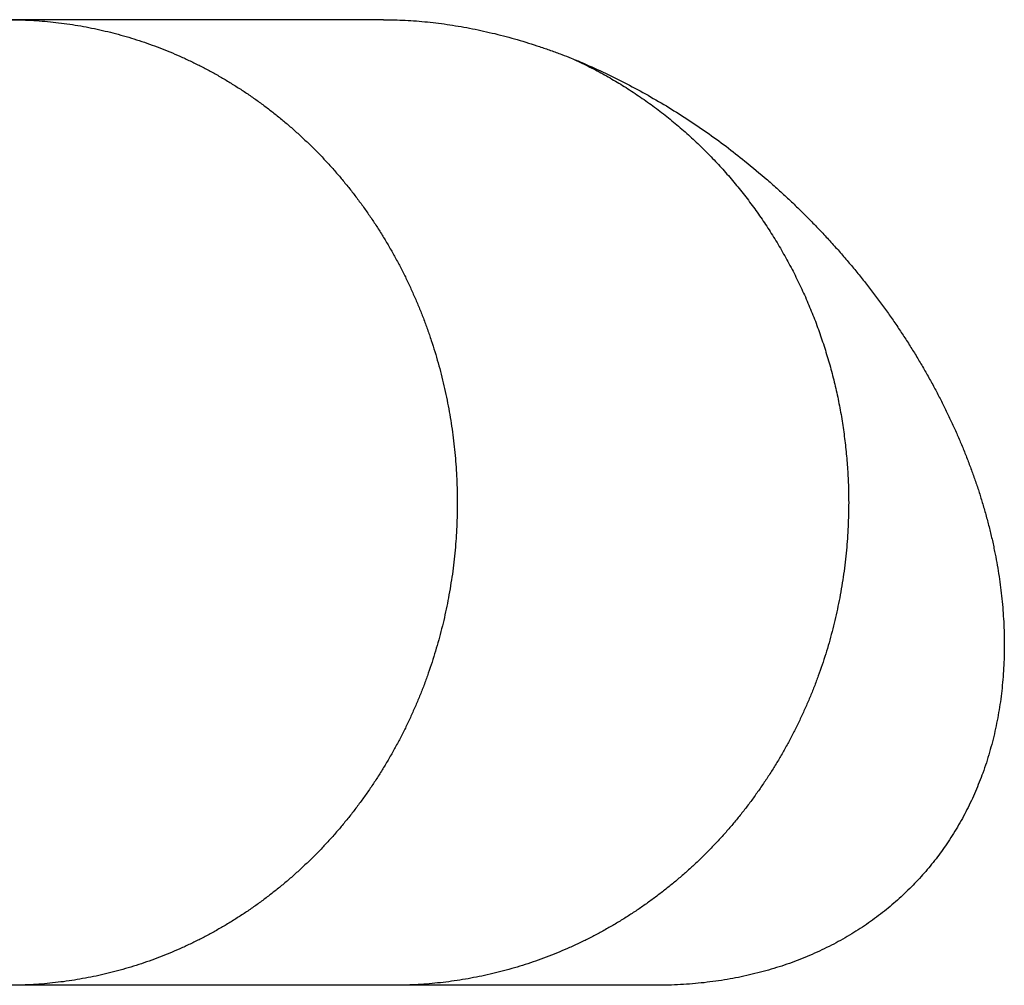
# Model space of a CAD drawing. Units: inches. Extents: x -8666 to 3135, y -4096 to 3804.
# Drawn here: x 1534 to 1572, y -605 to -567 of the extents above; entities that cross this region are included whole.
import ezdxf

# ---------------------------------------------------------------- set-up
doc = ezdxf.new("R2010")
doc.units = ezdxf.units.IN
doc.layers.add('Elverdal_Jungle', color=7, linetype='Continuous', true_color=0x579b78)

msp = doc.modelspace()

# ---------------------------------------------------------------- linework, layer by layer
at = {"layer": 'Elverdal_Jungle'}
for points in [[(1548.005, -566.701), (1543.108, -566.701), (1538.21, -566.701), (1533.313, -566.701)], [(1533.313, -566.701), (1533.459, -566.703), (1533.605, -566.705), (1533.75, -566.706)], [(1533.75, -566.706), (1533.895, -566.712), (1534.041, -566.718), (1534.186, -566.724)], [(1534.186, -566.724), (1534.331, -566.733), (1534.477, -566.743), (1534.622, -566.753)], [(1534.622, -566.753), (1534.767, -566.767), (1534.912, -566.78), (1535.057, -566.794)], [(1535.057, -566.794), (1535.201, -566.812), (1535.345, -566.829), (1535.49, -566.847)], [(1535.49, -566.847), (1535.633, -566.868), (1535.777, -566.89), (1535.921, -566.911)], [(1535.921, -566.911), (1536.065, -566.936), (1536.208, -566.961), (1536.352, -566.986)], [(1548.005, -566.701), (1548.147, -566.703), (1548.29, -566.705), (1548.432, -566.706)], [(1548.432, -566.706), (1548.576, -566.712), (1548.719, -566.718), (1548.862, -566.724)], [(1548.862, -566.724), (1549.007, -566.733), (1549.151, -566.742), (1549.295, -566.751)], [(1549.295, -566.751), (1549.44, -566.764), (1549.585, -566.776), (1549.73, -566.789)], [(1549.73, -566.789), (1549.876, -566.806), (1550.022, -566.823), (1550.168, -566.84)], [(1550.168, -566.84), (1550.314, -566.86), (1550.461, -566.88), (1550.607, -566.9)], [(1550.607, -566.9), (1550.754, -566.924), (1550.9, -566.948), (1551.048, -566.972)], [(1536.352, -566.986), (1536.494, -567.015), (1536.637, -567.044), (1536.779, -567.073)], [(1536.779, -567.073), (1536.919, -567.105), (1537.057, -567.137), (1537.196, -567.169)], [(1537.196, -567.169), (1537.333, -567.204), (1537.472, -567.24), (1537.61, -567.275)], [(1537.61, -567.275), (1537.747, -567.314), (1537.884, -567.353), (1538.021, -567.392)], [(1551.048, -566.972), (1551.195, -566.999), (1551.342, -567.027), (1551.49, -567.054)], [(1551.49, -567.054), (1551.638, -567.085), (1551.785, -567.116), (1551.932, -567.147)], [(1551.932, -567.147), (1552.079, -567.181), (1552.227, -567.215), (1552.373, -567.249)], [(1552.373, -567.249), (1552.52, -567.287), (1552.668, -567.324), (1552.814, -567.362)], [(1538.021, -567.392), (1538.157, -567.435), (1538.293, -567.477), (1538.429, -567.52)], [(1538.429, -567.52), (1538.564, -567.566), (1538.699, -567.612), (1538.834, -567.658)], [(1538.834, -567.658), (1538.967, -567.707), (1539.101, -567.757), (1539.234, -567.806)], [(1552.814, -567.362), (1552.96, -567.403), (1553.105, -567.443), (1553.251, -567.484)], [(1553.251, -567.484), (1553.398, -567.528), (1553.543, -567.572), (1553.69, -567.616)], [(1553.69, -567.616), (1553.835, -567.662), (1553.98, -567.709), (1554.125, -567.756)], [(1539.234, -567.806), (1539.367, -567.859), (1539.499, -567.912), (1539.633, -567.965)], [(1539.633, -567.965), (1539.763, -568.021), (1539.894, -568.077), (1540.025, -568.133)], [(1554.125, -567.756), (1554.27, -567.806), (1554.414, -567.856), (1554.559, -567.905)], [(1554.559, -567.905), (1554.703, -567.958), (1554.847, -568.011), (1554.991, -568.064)], [(1554.991, -568.064), (1555.114, -568.111), (1555.237, -568.159), (1555.36, -568.207)], [(1540.025, -568.133), (1540.159, -568.195), (1540.293, -568.257), (1540.427, -568.319)], [(1540.427, -568.319), (1540.559, -568.384), (1540.692, -568.449), (1540.825, -568.515)], [(1555.36, -568.207), (1555.459, -568.252), (1555.557, -568.298), (1555.656, -568.343)], [(1555.527, -568.275), (1555.597, -568.305), (1555.668, -568.334), (1555.738, -568.364)], [(1555.656, -568.343), (1555.754, -568.391), (1555.852, -568.439), (1555.95, -568.487)], [(1555.738, -568.364), (1556.025, -568.491), (1556.311, -568.62), (1556.597, -568.748)], [(1555.95, -568.487), (1556.047, -568.536), (1556.144, -568.585), (1556.241, -568.634)], [(1540.825, -568.515), (1540.956, -568.583), (1541.086, -568.652), (1541.218, -568.721)], [(1541.218, -568.721), (1541.347, -568.793), (1541.475, -568.865), (1541.604, -568.938)], [(1556.241, -568.634), (1556.337, -568.686), (1556.433, -568.736), (1556.529, -568.787)], [(1556.529, -568.787), (1556.624, -568.84), (1556.719, -568.893), (1556.814, -568.946)], [(1556.597, -568.748), (1556.879, -568.886), (1557.161, -569.024), (1557.443, -569.163)], [(1541.604, -568.938), (1541.732, -569.013), (1541.859, -569.089), (1541.986, -569.165)], [(1541.986, -569.165), (1542.111, -569.243), (1542.237, -569.322), (1542.362, -569.4)], [(1556.814, -568.946), (1556.909, -569), (1557.002, -569.055), (1557.096, -569.109)], [(1557.096, -569.109), (1557.19, -569.166), (1557.283, -569.222), (1557.376, -569.279)], [(1557.376, -569.279), (1557.468, -569.337), (1557.56, -569.395), (1557.652, -569.453)], [(1557.443, -569.163), (1557.72, -569.311), (1557.998, -569.459), (1558.274, -569.608)], [(1542.362, -569.4), (1542.485, -569.482), (1542.608, -569.564), (1542.731, -569.646)], [(1542.731, -569.646), (1542.852, -569.731), (1542.973, -569.816), (1543.094, -569.901)], [(1557.652, -569.453), (1557.747, -569.515), (1557.842, -569.579), (1557.938, -569.642)], [(1557.938, -569.642), (1558.031, -569.706), (1558.125, -569.77), (1558.22, -569.835)], [(1558.274, -569.608), (1558.547, -569.766), (1558.82, -569.924), (1559.093, -570.081)], [(1543.094, -569.901), (1543.212, -569.988), (1543.331, -570.076), (1543.45, -570.164)], [(1558.22, -569.835), (1558.312, -569.901), (1558.406, -569.968), (1558.498, -570.034)], [(1558.498, -570.034), (1558.59, -570.102), (1558.681, -570.17), (1558.773, -570.238)], [(1543.45, -570.164), (1543.567, -570.255), (1543.684, -570.346), (1543.8, -570.437)], [(1543.8, -570.437), (1543.915, -570.531), (1544.029, -570.625), (1544.144, -570.719)], [(1558.773, -570.238), (1558.864, -570.307), (1558.954, -570.377), (1559.044, -570.447)], [(1559.093, -570.081), (1559.359, -570.249), (1559.625, -570.416), (1559.892, -570.584)], [(1544.144, -570.719), (1544.255, -570.815), (1544.367, -570.912), (1544.478, -571.008)], [(1559.044, -570.447), (1559.134, -570.518), (1559.221, -570.59), (1559.311, -570.662)], [(1559.311, -570.662), (1559.399, -570.735), (1559.485, -570.809), (1559.574, -570.882)], [(1559.892, -570.584), (1560.152, -570.76), (1560.412, -570.936), (1560.673, -571.112)], [(1544.478, -571.008), (1544.588, -571.108), (1544.699, -571.207), (1544.808, -571.306)], [(1559.574, -570.882), (1559.66, -570.956), (1559.746, -571.031), (1559.832, -571.106)], [(1559.832, -571.106), (1559.915, -571.18), (1559.997, -571.254), (1560.079, -571.329)], [(1560.673, -571.112), (1560.926, -571.297), (1561.18, -571.482), (1561.434, -571.667)], [(1544.808, -571.306), (1544.915, -571.409), (1545.022, -571.511), (1545.13, -571.613)], [(1560.079, -571.329), (1560.16, -571.404), (1560.241, -571.48), (1560.322, -571.556)], [(1560.322, -571.556), (1560.401, -571.633), (1560.48, -571.71), (1560.56, -571.787)], [(1545.13, -571.613), (1545.235, -571.717), (1545.339, -571.821), (1545.444, -571.926)], [(1545.444, -571.926), (1545.546, -572.033), (1545.648, -572.14), (1545.75, -572.247)], [(1560.56, -571.787), (1560.637, -571.866), (1560.716, -571.944), (1560.794, -572.023)], [(1561.434, -571.667), (1561.681, -571.861), (1561.928, -572.054), (1562.175, -572.247)], [(1545.75, -572.247), (1545.852, -572.36), (1545.954, -572.472), (1546.056, -572.584)], [(1560.794, -572.023), (1560.87, -572.103), (1560.947, -572.183), (1561.024, -572.263)], [(1561.024, -572.263), (1561.099, -572.345), (1561.174, -572.426), (1561.249, -572.507)], [(1562.175, -572.247), (1562.468, -572.493), (1562.761, -572.738), (1563.054, -572.984)], [(1546.056, -572.584), (1546.155, -572.7), (1546.253, -572.815), (1546.352, -572.93)], [(1561.249, -572.507), (1561.323, -572.59), (1561.397, -572.673), (1561.47, -572.755)], [(1546.352, -572.93), (1546.449, -573.048), (1546.545, -573.165), (1546.641, -573.283)], [(1561.47, -572.755), (1561.543, -572.839), (1561.614, -572.923), (1561.687, -573.008)], [(1561.687, -573.008), (1561.758, -573.093), (1561.829, -573.178), (1561.899, -573.263)], [(1563.054, -572.984), (1563.195, -573.11), (1563.337, -573.236), (1563.479, -573.362)], [(1546.641, -573.283), (1546.735, -573.403), (1546.828, -573.523), (1546.923, -573.643)], [(1561.899, -573.263), (1561.968, -573.35), (1562.038, -573.436), (1562.107, -573.523)], [(1562.107, -573.523), (1562.175, -573.611), (1562.242, -573.698), (1562.309, -573.786)], [(1563.479, -573.362), (1563.618, -573.489), (1563.756, -573.617), (1563.894, -573.745)], [(1546.923, -573.643), (1547.012, -573.765), (1547.103, -573.886), (1547.194, -574.008)], [(1562.309, -573.786), (1562.376, -573.875), (1562.442, -573.964), (1562.509, -574.053)], [(1563.894, -573.745), (1564.03, -573.874), (1564.165, -574.004), (1564.301, -574.133)], [(1547.194, -574.008), (1547.28, -574.133), (1547.367, -574.257), (1547.455, -574.382)], [(1562.509, -574.053), (1562.573, -574.143), (1562.637, -574.233), (1562.702, -574.323)], [(1564.301, -574.133), (1564.432, -574.264), (1564.564, -574.396), (1564.695, -574.527)], [(1547.455, -574.382), (1547.54, -574.508), (1547.625, -574.634), (1547.709, -574.761)], [(1562.702, -574.323), (1562.765, -574.414), (1562.828, -574.506), (1562.891, -574.597)], [(1562.891, -574.597), (1562.952, -574.689), (1563.012, -574.781), (1563.073, -574.873)], [(1564.695, -574.527), (1564.824, -574.659), (1564.952, -574.792), (1565.081, -574.924)], [(1547.709, -574.761), (1547.791, -574.889), (1547.872, -575.017), (1547.953, -575.146)], [(1563.073, -574.873), (1563.133, -574.967), (1563.192, -575.06), (1563.252, -575.153)], [(1565.081, -574.924), (1565.206, -575.058), (1565.331, -575.192), (1565.455, -575.326)], [(1547.953, -575.146), (1548.032, -575.276), (1548.11, -575.406), (1548.188, -575.536)], [(1563.252, -575.153), (1563.313, -575.251), (1563.374, -575.348), (1563.434, -575.446)], [(1563.434, -575.446), (1563.492, -575.544), (1563.55, -575.643), (1563.607, -575.742)], [(1565.455, -575.326), (1565.578, -575.461), (1565.7, -575.596), (1565.822, -575.732)], [(1548.188, -575.536), (1548.264, -575.668), (1548.339, -575.8), (1548.413, -575.932)], [(1563.607, -575.742), (1563.664, -575.841), (1563.72, -575.941), (1563.777, -576.041)], [(1565.822, -575.732), (1565.939, -575.868), (1566.058, -576.005), (1566.176, -576.141)], [(1548.413, -575.932), (1548.486, -576.066), (1548.558, -576.2), (1548.631, -576.334)], [(1563.777, -576.041), (1563.831, -576.141), (1563.886, -576.241), (1563.94, -576.342)], [(1566.176, -576.141), (1566.291, -576.279), (1566.405, -576.416), (1566.521, -576.553)], [(1548.631, -576.334), (1548.699, -576.469), (1548.768, -576.605), (1548.838, -576.741)], [(1563.94, -576.342), (1563.993, -576.443), (1564.046, -576.545), (1564.098, -576.647)], [(1566.521, -576.553), (1566.632, -576.692), (1566.744, -576.83), (1566.855, -576.968)], [(1548.838, -576.741), (1548.903, -576.878), (1548.968, -577.015), (1549.035, -577.152)], [(1564.098, -576.647), (1564.15, -576.749), (1564.2, -576.852), (1564.252, -576.954)], [(1564.252, -576.954), (1564.301, -577.058), (1564.35, -577.161), (1564.4, -577.264)], [(1566.855, -576.968), (1566.964, -577.108), (1567.071, -577.246), (1567.18, -577.386)], [(1549.035, -577.152), (1549.097, -577.291), (1549.16, -577.429), (1549.223, -577.568)], [(1564.4, -577.264), (1564.446, -577.368), (1564.494, -577.473), (1564.542, -577.577)], [(1549.223, -577.568), (1549.282, -577.708), (1549.342, -577.847), (1549.401, -577.987)], [(1564.542, -577.577), (1564.587, -577.682), (1564.632, -577.787), (1564.677, -577.892)], [(1567.18, -577.386), (1567.284, -577.525), (1567.389, -577.665), (1567.493, -577.804)], [(1549.401, -577.987), (1549.457, -578.129), (1549.513, -578.27), (1549.568, -578.411)], [(1564.677, -577.892), (1564.721, -577.997), (1564.765, -578.103), (1564.809, -578.208)], [(1567.493, -577.804), (1567.595, -577.945), (1567.696, -578.085), (1567.797, -578.226)], [(1549.568, -578.411), (1549.622, -578.555), (1549.676, -578.7), (1549.729, -578.844)], [(1564.809, -578.208), (1564.851, -578.315), (1564.892, -578.422), (1564.934, -578.529)], [(1564.934, -578.529), (1564.974, -578.636), (1565.014, -578.743), (1565.054, -578.85)], [(1567.797, -578.226), (1567.895, -578.366), (1567.992, -578.507), (1568.09, -578.648)], [(1549.729, -578.844), (1549.78, -578.99), (1549.829, -579.135), (1549.879, -579.281)], [(1565.054, -578.85), (1565.128, -579.067), (1565.202, -579.283), (1565.276, -579.5)], [(1568.09, -578.648), (1568.185, -578.789), (1568.279, -578.932), (1568.374, -579.073)], [(1549.879, -579.281), (1549.926, -579.428), (1549.973, -579.574), (1550.019, -579.721)], [(1568.374, -579.073), (1568.465, -579.216), (1568.557, -579.358), (1568.648, -579.501)], [(1565.276, -579.5), (1565.343, -579.719), (1565.41, -579.938), (1565.476, -580.157)], [(1568.648, -579.501), (1568.737, -579.644), (1568.826, -579.788), (1568.913, -579.931)], [(1550.019, -579.721), (1550.062, -579.868), (1550.105, -580.016), (1550.149, -580.164)], [(1568.913, -579.931), (1568.999, -580.075), (1569.085, -580.219), (1569.17, -580.363)], [(1550.149, -580.164), (1550.189, -580.313), (1550.228, -580.461), (1550.268, -580.61)], [(1565.476, -580.157), (1565.507, -580.268), (1565.537, -580.379), (1565.567, -580.491)], [(1569.17, -580.363), (1569.252, -580.508), (1569.333, -580.652), (1569.415, -580.797)], [(1550.268, -580.61), (1550.304, -580.76), (1550.341, -580.909), (1550.377, -581.059)], [(1565.567, -580.491), (1565.597, -580.603), (1565.625, -580.715), (1565.655, -580.827)], [(1565.655, -580.827), (1565.706, -581.053), (1565.758, -581.278), (1565.809, -581.503)], [(1569.415, -580.797), (1569.494, -580.942), (1569.572, -581.087), (1569.652, -581.232)], [(1550.377, -581.059), (1550.41, -581.209), (1550.444, -581.36), (1550.477, -581.51)], [(1569.652, -581.232), (1569.727, -581.377), (1569.802, -581.523), (1569.878, -581.668)], [(1550.477, -581.51), (1550.507, -581.661), (1550.536, -581.812), (1550.566, -581.962)], [(1565.809, -581.503), (1565.853, -581.731), (1565.897, -581.958), (1565.941, -582.185)], [(1550.566, -581.962), (1550.591, -582.114), (1550.617, -582.266), (1550.643, -582.418)], [(1569.878, -581.668), (1569.95, -581.814), (1570.023, -581.959), (1570.094, -582.105)], [(1565.941, -582.185), (1565.977, -582.413), (1566.012, -582.642), (1566.048, -582.87)], [(1570.094, -582.105), (1570.164, -582.251), (1570.232, -582.397), (1570.301, -582.543)], [(1550.643, -582.418), (1550.666, -582.57), (1550.689, -582.722), (1550.711, -582.874)], [(1570.301, -582.543), (1570.367, -582.69), (1570.434, -582.836), (1570.499, -582.983)], [(1550.711, -582.874), (1550.73, -583.027), (1550.749, -583.18), (1550.768, -583.333)], [(1566.048, -582.87), (1566.076, -583.1), (1566.104, -583.329), (1566.133, -583.559)], [(1570.499, -582.983), (1570.562, -583.13), (1570.624, -583.276), (1570.687, -583.423)], [(1550.768, -583.333), (1550.784, -583.486), (1550.799, -583.639), (1550.816, -583.792)], [(1566.133, -583.559), (1566.152, -583.789), (1566.173, -584.02), (1566.192, -584.25)], [(1570.687, -583.423), (1570.746, -583.57), (1570.806, -583.718), (1570.865, -583.865)], [(1550.816, -583.792), (1550.828, -583.946), (1550.84, -584.099), (1550.853, -584.252)], [(1570.865, -583.865), (1570.921, -584.012), (1570.977, -584.16), (1571.033, -584.307)], [(1550.853, -584.252), (1550.861, -584.406), (1550.87, -584.56), (1550.879, -584.714)], [(1566.192, -584.25), (1566.204, -584.481), (1566.216, -584.712), (1566.228, -584.943)], [(1571.033, -584.307), (1571.086, -584.455), (1571.139, -584.603), (1571.192, -584.751)], [(1550.879, -584.714), (1550.883, -584.867), (1550.889, -585.021), (1550.894, -585.175)], [(1566.228, -584.943), (1566.233, -585.175), (1566.236, -585.406), (1566.241, -585.637)], [(1571.192, -584.751), (1571.241, -584.898), (1571.291, -585.046), (1571.342, -585.193)], [(1550.894, -585.175), (1550.896, -585.329), (1550.898, -585.483), (1550.9, -585.637)], [(1571.342, -585.193), (1571.387, -585.341), (1571.433, -585.489), (1571.479, -585.637)], [(1550.9, -585.637), (1550.898, -585.793), (1550.896, -585.95), (1550.894, -586.106)], [(1566.241, -585.637), (1566.238, -585.793), (1566.236, -585.95), (1566.235, -586.106)], [(1571.479, -585.637), (1571.525, -585.796), (1571.571, -585.954), (1571.617, -586.112)], [(1550.894, -586.106), (1550.889, -586.262), (1550.883, -586.419), (1550.878, -586.575)], [(1566.235, -586.106), (1566.229, -586.262), (1566.224, -586.419), (1566.218, -586.575)], [(1571.617, -586.112), (1571.659, -586.272), (1571.702, -586.432), (1571.743, -586.591)], [(1550.878, -586.575), (1550.869, -586.731), (1550.859, -586.887), (1550.851, -587.043)], [(1566.218, -586.575), (1566.21, -586.731), (1566.2, -586.888), (1566.192, -587.044)], [(1571.743, -586.591), (1571.782, -586.752), (1571.821, -586.912), (1571.859, -587.073)], [(1550.851, -587.043), (1550.838, -587.199), (1550.825, -587.355), (1550.813, -587.511)], [(1566.192, -587.044), (1566.178, -587.2), (1566.166, -587.356), (1566.153, -587.512)], [(1571.859, -587.073), (1571.894, -587.234), (1571.928, -587.395), (1571.963, -587.557)], [(1550.813, -587.511), (1550.797, -587.667), (1550.78, -587.822), (1550.764, -587.978)], [(1566.153, -587.512), (1566.136, -587.667), (1566.119, -587.822), (1566.103, -587.978)], [(1571.963, -587.557), (1571.991, -587.701), (1572.018, -587.846), (1572.045, -587.991)], [(1550.764, -587.978), (1550.745, -588.133), (1550.725, -588.288), (1550.705, -588.443)], [(1566.103, -587.978), (1566.083, -588.133), (1566.063, -588.289), (1566.043, -588.444)], [(1572.045, -587.991), (1572.07, -588.136), (1572.094, -588.28), (1572.119, -588.425)], [(1550.705, -588.443), (1550.681, -588.598), (1550.658, -588.753), (1550.634, -588.908)], [(1566.043, -588.444), (1566.019, -588.599), (1565.995, -588.753), (1565.971, -588.908)], [(1572.119, -588.425), (1572.14, -588.571), (1572.162, -588.716), (1572.183, -588.862)], [(1550.634, -588.908), (1550.608, -589.062), (1550.58, -589.216), (1550.553, -589.37)], [(1565.971, -588.908), (1565.945, -589.062), (1565.916, -589.216), (1565.888, -589.37)], [(1572.183, -588.862), (1572.201, -589.008), (1572.217, -589.154), (1572.235, -589.3)], [(1572.235, -589.3), (1572.249, -589.45), (1572.264, -589.601), (1572.279, -589.751)], [(1550.553, -589.37), (1550.525, -589.519), (1550.495, -589.667), (1550.466, -589.816)], [(1565.888, -589.37), (1565.859, -589.519), (1565.829, -589.667), (1565.8, -589.816)], [(1550.466, -589.816), (1550.432, -589.963), (1550.4, -590.111), (1550.367, -590.259)], [(1565.8, -589.816), (1565.766, -589.964), (1565.733, -590.111), (1565.7, -590.26)], [(1572.279, -589.751), (1572.289, -589.902), (1572.3, -590.053), (1572.311, -590.204)], [(1550.367, -590.259), (1550.331, -590.406), (1550.295, -590.553), (1550.26, -590.7)], [(1565.7, -590.26), (1565.663, -590.406), (1565.626, -590.554), (1565.589, -590.7)], [(1572.311, -590.204), (1572.318, -590.355), (1572.325, -590.506), (1572.332, -590.657)], [(1550.26, -590.7), (1550.22, -590.847), (1550.179, -590.993), (1550.14, -591.139)], [(1565.589, -590.7), (1565.549, -590.847), (1565.51, -590.993), (1565.47, -591.14)], [(1572.332, -590.657), (1572.335, -590.807), (1572.338, -590.959), (1572.341, -591.11)], [(1550.14, -591.139), (1550.097, -591.284), (1550.055, -591.429), (1550.012, -591.574)], [(1565.47, -591.14), (1565.426, -591.285), (1565.383, -591.43), (1565.34, -591.575)], [(1572.341, -591.11), (1572.34, -591.261), (1572.339, -591.412), (1572.338, -591.563)], [(1550.012, -591.574), (1549.966, -591.719), (1549.92, -591.863), (1549.874, -592.007)], [(1565.34, -591.575), (1565.293, -591.719), (1565.246, -591.863), (1565.199, -592.007)], [(1572.338, -591.563), (1572.332, -591.714), (1572.328, -591.865), (1572.322, -592.016)], [(1549.874, -592.007), (1549.825, -592.15), (1549.776, -592.294), (1549.726, -592.437)], [(1565.199, -592.007), (1565.149, -592.15), (1565.1, -592.294), (1565.049, -592.437)], [(1572.322, -592.016), (1572.312, -592.167), (1572.304, -592.318), (1572.294, -592.468)], [(1549.726, -592.437), (1549.674, -592.578), (1549.621, -592.72), (1549.568, -592.862)], [(1565.049, -592.437), (1564.996, -592.578), (1564.942, -592.72), (1564.889, -592.862)], [(1572.294, -592.468), (1572.281, -592.619), (1572.267, -592.769), (1572.252, -592.92)], [(1549.568, -592.862), (1549.513, -593.004), (1549.457, -593.145), (1549.401, -593.286)], [(1564.889, -592.862), (1564.832, -593.004), (1564.775, -593.145), (1564.718, -593.287)], [(1572.252, -592.92), (1572.236, -593.061), (1572.219, -593.203), (1572.203, -593.344)], [(1549.401, -593.286), (1549.342, -593.426), (1549.282, -593.566), (1549.223, -593.707)], [(1564.718, -593.287), (1564.658, -593.427), (1564.597, -593.568), (1564.536, -593.709)], [(1572.203, -593.344), (1572.181, -593.485), (1572.16, -593.626), (1572.139, -593.767)], [(1549.223, -593.707), (1549.16, -593.845), (1549.097, -593.983), (1549.035, -594.121)], [(1564.536, -593.709), (1564.472, -593.847), (1564.409, -593.986), (1564.345, -594.124)], [(1572.139, -593.767), (1572.113, -593.907), (1572.088, -594.048), (1572.063, -594.188)], [(1549.035, -594.121), (1548.968, -594.259), (1548.903, -594.396), (1548.838, -594.533)], [(1564.345, -594.124), (1564.279, -594.261), (1564.212, -594.399), (1564.145, -594.536)], [(1572.063, -594.188), (1572.034, -594.327), (1572.005, -594.466), (1571.976, -594.606)], [(1548.838, -594.533), (1548.768, -594.669), (1548.699, -594.804), (1548.631, -594.939)], [(1564.145, -594.536), (1564.075, -594.672), (1564.005, -594.807), (1563.934, -594.943)], [(1571.976, -594.606), (1571.942, -594.744), (1571.909, -594.883), (1571.876, -595.021)], [(1548.631, -594.939), (1548.558, -595.073), (1548.486, -595.207), (1548.413, -595.341)], [(1563.934, -594.943), (1563.861, -595.077), (1563.787, -595.211), (1563.713, -595.345)], [(1571.876, -595.021), (1571.837, -595.159), (1571.8, -595.296), (1571.762, -595.433)], [(1548.413, -595.341), (1548.339, -595.473), (1548.264, -595.605), (1548.188, -595.737)], [(1563.713, -595.345), (1563.637, -595.477), (1563.56, -595.609), (1563.484, -595.742)], [(1571.762, -595.433), (1571.72, -595.57), (1571.679, -595.706), (1571.637, -595.841)], [(1548.188, -595.737), (1548.11, -595.867), (1548.032, -595.998), (1547.953, -596.128)], [(1563.484, -595.742), (1563.404, -595.872), (1563.325, -596.002), (1563.246, -596.132)], [(1571.637, -595.841), (1571.591, -595.976), (1571.545, -596.111), (1571.498, -596.246)], [(1547.953, -596.128), (1547.872, -596.256), (1547.791, -596.385), (1547.709, -596.513)], [(1563.246, -596.132), (1563.163, -596.26), (1563.08, -596.389), (1562.997, -596.517)], [(1571.498, -596.246), (1571.452, -596.367), (1571.405, -596.49), (1571.359, -596.611)], [(1547.709, -596.513), (1547.625, -596.639), (1547.54, -596.766), (1547.455, -596.893)], [(1562.997, -596.517), (1562.911, -596.643), (1562.825, -596.77), (1562.739, -596.896)], [(1571.359, -596.611), (1571.309, -596.732), (1571.259, -596.852), (1571.209, -596.972)], [(1547.455, -596.893), (1547.367, -597.017), (1547.28, -597.141), (1547.194, -597.265)], [(1562.739, -596.896), (1562.651, -597.02), (1562.562, -597.145), (1562.473, -597.269)], [(1571.209, -596.972), (1571.157, -597.091), (1571.103, -597.21), (1571.05, -597.329)], [(1547.194, -597.265), (1547.103, -597.387), (1547.012, -597.509), (1546.923, -597.631)], [(1562.473, -597.269), (1562.382, -597.39), (1562.29, -597.512), (1562.199, -597.634)], [(1571.05, -597.329), (1570.992, -597.446), (1570.935, -597.564), (1570.878, -597.681)], [(1546.923, -597.631), (1546.828, -597.751), (1546.735, -597.871), (1546.641, -597.991)], [(1562.199, -597.634), (1562.104, -597.754), (1562.008, -597.873), (1561.913, -597.993)], [(1570.878, -597.681), (1570.818, -597.796), (1570.757, -597.911), (1570.697, -598.027)], [(1546.641, -597.991), (1546.545, -598.108), (1546.449, -598.226), (1546.352, -598.343)], [(1561.913, -597.993), (1561.816, -598.11), (1561.718, -598.228), (1561.621, -598.345)], [(1570.697, -598.027), (1570.632, -598.14), (1570.568, -598.253), (1570.503, -598.366)], [(1546.352, -598.343), (1546.253, -598.458), (1546.155, -598.574), (1546.056, -598.689)], [(1561.621, -598.345), (1561.521, -598.46), (1561.42, -598.575), (1561.319, -598.69)], [(1570.503, -598.366), (1570.436, -598.477), (1570.367, -598.588), (1570.3, -598.7)], [(1546.056, -598.689), (1545.954, -598.801), (1545.852, -598.914), (1545.75, -599.026)], [(1561.319, -598.69), (1561.216, -598.802), (1561.113, -598.914), (1561.009, -599.026)], [(1570.3, -598.7), (1570.229, -598.809), (1570.157, -598.918), (1570.086, -599.026)], [(1545.444, -599.348), (1545.339, -599.452), (1545.235, -599.557), (1545.13, -599.662)], [(1545.75, -599.026), (1545.648, -599.133), (1545.546, -599.241), (1545.444, -599.348)], [(1560.698, -599.349), (1560.591, -599.453), (1560.485, -599.559), (1560.378, -599.663)], [(1561.009, -599.026), (1560.905, -599.134), (1560.802, -599.241), (1560.698, -599.349)], [(1569.879, -599.321), (1569.807, -599.417), (1569.736, -599.513), (1569.664, -599.61)], [(1570.086, -599.026), (1570.016, -599.124), (1569.947, -599.223), (1569.879, -599.321)], [(1545.13, -599.662), (1545.022, -599.764), (1544.915, -599.865), (1544.808, -599.967)], [(1560.378, -599.663), (1560.269, -599.766), (1560.161, -599.868), (1560.052, -599.97)], [(1569.664, -599.61), (1569.589, -599.705), (1569.512, -599.799), (1569.437, -599.894)], [(1544.808, -599.967), (1544.699, -600.066), (1544.588, -600.166), (1544.478, -600.266)], [(1560.052, -599.97), (1559.94, -600.069), (1559.829, -600.169), (1559.718, -600.268)], [(1569.437, -599.894), (1569.359, -599.987), (1569.28, -600.08), (1569.201, -600.173)], [(1544.478, -600.266), (1544.367, -600.362), (1544.255, -600.459), (1544.143, -600.555)], [(1559.718, -600.268), (1559.604, -600.365), (1559.488, -600.461), (1559.375, -600.558)], [(1568.954, -600.447), (1568.869, -600.536), (1568.784, -600.626), (1568.698, -600.715)], [(1569.201, -600.173), (1569.118, -600.264), (1569.036, -600.355), (1568.954, -600.447)], [(1543.8, -600.836), (1543.684, -600.927), (1543.567, -601.018), (1543.45, -601.109)], [(1544.143, -600.555), (1544.028, -600.649), (1543.915, -600.743), (1543.8, -600.836)], [(1559.026, -600.839), (1558.908, -600.93), (1558.789, -601.021), (1558.671, -601.112)], [(1559.375, -600.558), (1559.258, -600.652), (1559.142, -600.745), (1559.026, -600.839)], [(1568.698, -600.715), (1568.609, -600.802), (1568.521, -600.889), (1568.432, -600.976)], [(1543.45, -601.109), (1543.331, -601.197), (1543.212, -601.285), (1543.094, -601.373)], [(1558.671, -601.112), (1558.55, -601.2), (1558.429, -601.288), (1558.309, -601.376)], [(1568.153, -601.231), (1568.057, -601.315), (1567.962, -601.398), (1567.866, -601.481)], [(1568.432, -600.976), (1568.338, -601.061), (1568.246, -601.146), (1568.153, -601.231)], [(1542.731, -601.628), (1542.607, -601.71), (1542.484, -601.792), (1542.361, -601.873)], [(1543.094, -601.373), (1542.973, -601.458), (1542.852, -601.543), (1542.731, -601.628)], [(1557.939, -601.631), (1557.815, -601.712), (1557.69, -601.794), (1557.565, -601.876)], [(1558.309, -601.376), (1558.186, -601.461), (1558.063, -601.546), (1557.939, -601.631)], [(1567.866, -601.481), (1567.767, -601.561), (1567.667, -601.641), (1567.568, -601.722)], [(1542.361, -601.873), (1542.235, -601.952), (1542.111, -602.031), (1541.986, -602.11)], [(1557.565, -601.876), (1557.438, -601.954), (1557.311, -602.033), (1557.184, -602.112)], [(1567.259, -601.956), (1567.153, -602.031), (1567.047, -602.107), (1566.94, -602.183)], [(1567.568, -601.722), (1567.465, -601.8), (1567.362, -601.878), (1567.259, -601.956)], [(1541.604, -602.336), (1541.475, -602.408), (1541.347, -602.48), (1541.217, -602.553)], [(1541.986, -602.11), (1541.859, -602.185), (1541.732, -602.261), (1541.604, -602.336)], [(1556.796, -602.337), (1556.665, -602.409), (1556.535, -602.482), (1556.405, -602.554)], [(1557.184, -602.112), (1557.055, -602.187), (1556.926, -602.262), (1556.796, -602.337)], [(1566.611, -602.401), (1566.499, -602.47), (1566.386, -602.54), (1566.274, -602.61)], [(1566.94, -602.183), (1566.831, -602.255), (1566.722, -602.328), (1566.611, -602.401)], [(1540.825, -602.759), (1540.692, -602.824), (1540.559, -602.89), (1540.427, -602.955)], [(1541.217, -602.553), (1541.086, -602.621), (1540.956, -602.69), (1540.825, -602.759)], [(1556.007, -602.76), (1555.873, -602.825), (1555.738, -602.89), (1555.604, -602.955)], [(1556.405, -602.554), (1556.273, -602.622), (1556.14, -602.691), (1556.007, -602.76)], [(1565.924, -602.811), (1565.804, -602.875), (1565.684, -602.939), (1565.565, -603.003)], [(1566.274, -602.61), (1566.156, -602.677), (1566.04, -602.744), (1565.924, -602.811)], [(1540.025, -603.14), (1539.892, -603.197), (1539.76, -603.254), (1539.628, -603.311)], [(1540.427, -602.955), (1540.293, -603.017), (1540.159, -603.078), (1540.025, -603.14)], [(1555.195, -603.14), (1555.06, -603.197), (1554.927, -603.254), (1554.792, -603.311)], [(1555.604, -602.955), (1555.468, -603.017), (1555.331, -603.078), (1555.195, -603.14)], [(1565.19, -603.187), (1565.063, -603.245), (1564.937, -603.303), (1564.809, -603.362)], [(1565.565, -603.003), (1565.44, -603.064), (1565.315, -603.126), (1565.19, -603.187)], [(1538.82, -603.62), (1538.685, -603.667), (1538.548, -603.713), (1538.412, -603.76)], [(1539.227, -603.471), (1539.091, -603.52), (1538.956, -603.57), (1538.82, -603.62)], [(1539.628, -603.311), (1539.495, -603.364), (1539.36, -603.417), (1539.227, -603.471)], [(1553.971, -603.621), (1553.833, -603.667), (1553.694, -603.714), (1553.555, -603.76)], [(1554.383, -603.472), (1554.246, -603.521), (1554.109, -603.571), (1553.971, -603.621)], [(1554.792, -603.311), (1554.656, -603.365), (1554.52, -603.418), (1554.383, -603.472)], [(1564.42, -603.524), (1564.287, -603.575), (1564.154, -603.625), (1564.022, -603.676)], [(1564.809, -603.362), (1564.679, -603.416), (1564.548, -603.47), (1564.42, -603.524)], [(1537.583, -604.005), (1537.443, -604.041), (1537.304, -604.077), (1537.165, -604.112)], [(1537.999, -603.888), (1537.861, -603.927), (1537.722, -603.966), (1537.583, -604.005)], [(1538.412, -603.76), (1538.274, -603.802), (1538.136, -603.845), (1537.999, -603.888)], [(1552.714, -604.006), (1552.572, -604.042), (1552.43, -604.078), (1552.289, -604.113)], [(1553.137, -603.888), (1552.996, -603.927), (1552.855, -603.967), (1552.714, -604.006)], [(1553.555, -603.76), (1553.416, -603.802), (1553.276, -603.845), (1553.137, -603.888)], [(1563.203, -603.945), (1563.063, -603.984), (1562.922, -604.023), (1562.781, -604.062)], [(1563.616, -603.816), (1563.478, -603.859), (1563.34, -603.902), (1563.203, -603.945)], [(1564.022, -603.676), (1563.887, -603.723), (1563.751, -603.77), (1563.616, -603.816)], [(1535.893, -604.368), (1535.751, -604.388), (1535.609, -604.409), (1535.466, -604.43)], [(1536.32, -604.293), (1536.178, -604.318), (1536.036, -604.343), (1535.893, -604.368)], [(1536.743, -604.209), (1536.602, -604.237), (1536.461, -604.265), (1536.32, -604.293)], [(1537.165, -604.112), (1537.024, -604.144), (1536.883, -604.177), (1536.743, -604.209)], [(1550.999, -604.368), (1550.854, -604.389), (1550.709, -604.41), (1550.565, -604.431)], [(1551.43, -604.294), (1551.287, -604.319), (1551.143, -604.343), (1550.999, -604.368)], [(1551.86, -604.209), (1551.717, -604.237), (1551.574, -604.265), (1551.43, -604.294)], [(1552.289, -604.113), (1552.146, -604.145), (1552.003, -604.177), (1551.86, -604.209)], [(1561.479, -604.343), (1561.33, -604.367), (1561.18, -604.39), (1561.031, -604.413)], [(1561.92, -604.262), (1561.772, -604.289), (1561.626, -604.316), (1561.479, -604.343)], [(1562.354, -604.168), (1562.209, -604.199), (1562.065, -604.231), (1561.92, -604.262)], [(1562.781, -604.062), (1562.639, -604.097), (1562.497, -604.133), (1562.354, -604.168)], [(1533.746, -604.568), (1533.602, -604.569), (1533.457, -604.571), (1533.313, -604.573)], [(1548.378, -604.573), (1543.356, -604.573), (1538.335, -604.573), (1533.313, -604.573)], [(1534.177, -604.551), (1534.033, -604.556), (1533.89, -604.562), (1533.746, -604.568)], [(1534.607, -604.522), (1534.464, -604.531), (1534.32, -604.541), (1534.177, -604.551)], [(1535.037, -604.481), (1534.894, -604.495), (1534.751, -604.508), (1534.607, -604.522)], [(1535.466, -604.43), (1535.323, -604.447), (1535.18, -604.464), (1535.037, -604.481)], [(1548.817, -604.568), (1548.671, -604.569), (1548.524, -604.571), (1548.378, -604.573)], [(1558.701, -604.573), (1555.26, -604.573), (1551.819, -604.573), (1548.378, -604.573)], [(1549.254, -604.551), (1549.109, -604.556), (1548.963, -604.562), (1548.817, -604.568)], [(1549.693, -604.522), (1549.546, -604.531), (1549.401, -604.541), (1549.254, -604.551)], [(1550.129, -604.482), (1549.983, -604.495), (1549.838, -604.509), (1549.693, -604.522)], [(1550.565, -604.431), (1550.42, -604.448), (1550.274, -604.465), (1550.129, -604.482)], [(1559.178, -604.566), (1559.019, -604.568), (1558.86, -604.571), (1558.701, -604.573)], [(1559.65, -604.547), (1559.493, -604.553), (1559.336, -604.56), (1559.178, -604.566)], [(1560.117, -604.515), (1559.961, -604.525), (1559.806, -604.536), (1559.65, -604.547)], [(1560.576, -604.47), (1560.424, -604.485), (1560.27, -604.5), (1560.117, -604.515)], [(1561.031, -604.413), (1560.88, -604.432), (1560.728, -604.451), (1560.576, -604.47)]]:
    msp.add_open_spline(points, degree=3, dxfattribs=at)

doc.saveas('drawing.dxf')
